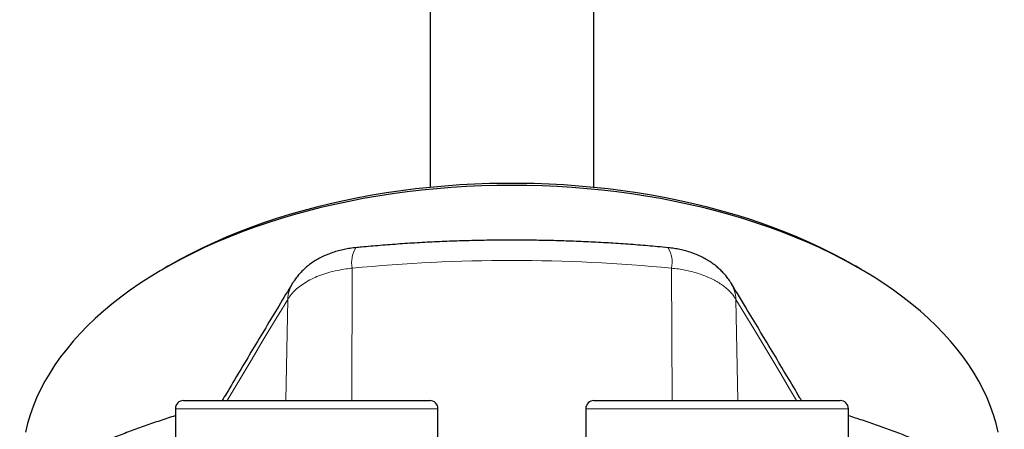
# Model space of a CAD drawing. Units: millimetres. Extents: x 103 to 1571, y 67 to 1150.
# Drawn here: x 1431 to 1491, y 754 to 779 of the extents above; entities that cross this region are included whole.
import ezdxf

# ---------------------------------------------------------------- set-up
doc = ezdxf.new("R2010")
doc.units = ezdxf.units.MM

msp = doc.modelspace()

# ---------------------------------------------------------------- linework, layer by layer
at = {"color": 7, "linetype": 'Continuous', "lineweight": 25}
for p, q in [((1456.203, 802.909), (1456.203, 768.647)), ((1466.173, 768.647), (1466.173, 802.909)), ((1440.234, 763.845), (1439.877, 763.636)), ((1482.499, 763.636), (1482.142, 763.845)), ((1440.688, 755.17), (1440.688, 748.54)), ((1441.188, 755.67), (1456.188, 755.67)), ((1456.688, 748.54), (1456.688, 755.17)), ((1465.688, 755.17), (1465.688, 748.54)), ((1466.188, 755.67), (1481.188, 755.67)), ((1481.688, 748.54), (1481.688, 755.17))]:
    msp.add_line(p, q, dxfattribs=at)
at = {"color": 8, "linetype": 'Continuous', "lineweight": 18}
for p, q in [((1451.433, 755.67), (1451.463, 763.729)), ((1470.943, 755.67), (1470.914, 763.729)), ((1447.413, 755.67), (1447.539, 761.829)), ((1474.963, 755.67), (1474.838, 761.829)), ((1456.688, 755.17), (1440.688, 755.17)), ((1481.688, 755.17), (1465.688, 755.17))]:
    msp.add_line(p, q, dxfattribs=at)
at = {"color": 7, "linetype": 'Continuous', "lineweight": 25, "flags": 128}
for points in [[(1490.812, 753.752), (1490.685, 754.274), (1490.53, 754.794), (1490.347, 755.311), (1490.137, 755.824), (1489.899, 756.333), (1489.633, 756.838), (1489.341, 757.338), (1489.022, 757.833), (1488.677, 758.321), (1488.306, 758.804), (1487.909, 759.279), (1487.486, 759.748), (1487.039, 760.208), (1486.567, 760.661), (1486.071, 761.105), (1485.552, 761.54), (1485.009, 761.966), (1484.444, 762.381), (1483.856, 762.787), (1483.248, 763.182), (1482.618, 763.566), (1481.968, 763.939), (1481.298, 764.3), (1480.609, 764.65), (1479.902, 764.987), (1479.177, 765.311), (1478.435, 765.622), (1477.676, 765.92), (1476.902, 766.205), (1476.113, 766.475), (1475.31, 766.732), (1474.493, 766.974), (1473.664, 767.202), (1472.823, 767.415), (1471.971, 767.613), (1471.109, 767.796), (1470.237, 767.963), (1469.357, 768.115), (1468.469, 768.252), (1467.574, 768.373), (1466.673, 768.477), (1465.767, 768.566), (1464.856, 768.639), (1463.942, 768.696), (1463.026, 768.737), (1462.107, 768.761), (1461.188, 768.769), (1460.269, 768.761), (1459.351, 768.737), (1458.434, 768.696), (1457.52, 768.639), (1456.609, 768.566), (1455.703, 768.477), (1454.802, 768.373), (1453.907, 768.252), (1453.019, 768.115), (1452.139, 767.963), (1451.267, 767.796), (1450.405, 767.613), (1449.553, 767.415), (1448.712, 767.202), (1447.883, 766.974), (1447.066, 766.732), (1446.263, 766.475), (1445.474, 766.205), (1444.7, 765.92), (1443.942, 765.622), (1443.199, 765.311), (1442.474, 764.987), (1441.767, 764.65), (1441.078, 764.3), (1440.409, 763.939), (1439.758, 763.566), (1439.129, 763.182), (1438.52, 762.787), (1437.933, 762.381), (1437.367, 761.966), (1436.825, 761.54), (1436.305, 761.105), (1435.809, 760.661), (1435.337, 760.208), (1434.89, 759.748), (1434.468, 759.279), (1434.07, 758.804), (1433.699, 758.321), (1433.354, 757.833), (1433.035, 757.338), (1432.743, 756.838), (1432.478, 756.333), (1432.24, 755.824), (1432.029, 755.311), (1431.846, 754.794), (1431.691, 754.274), (1431.564, 753.752)], [(1482.142, 763.845), (1482.022, 763.915), (1481.372, 764.279), (1480.703, 764.631), (1480.015, 764.972), (1479.309, 765.3), (1478.586, 765.615), (1477.846, 765.917), (1477.091, 766.207), (1476.32, 766.482), (1475.534, 766.744), (1474.735, 766.991), (1473.923, 767.225), (1473.098, 767.443), (1472.262, 767.647), (1471.416, 767.837), (1470.56, 768.011), (1469.694, 768.169), (1468.821, 768.313), (1467.94, 768.44), (1467.053, 768.552), (1466.16, 768.648), (1465.263, 768.729), (1464.361, 768.793), (1463.457, 768.841), (1462.55, 768.874), (1461.642, 768.89), (1460.734, 768.89), (1459.826, 768.874), (1458.919, 768.841), (1458.015, 768.793), (1457.113, 768.729), (1456.216, 768.648), (1455.323, 768.552), (1454.436, 768.44), (1453.555, 768.313), (1452.682, 768.169), (1451.817, 768.011), (1450.96, 767.837), (1450.114, 767.647), (1449.278, 767.443), (1448.454, 767.225), (1447.641, 766.991), (1446.842, 766.744), (1446.057, 766.482), (1445.286, 766.207), (1444.53, 765.917), (1443.79, 765.615), (1443.067, 765.3), (1442.361, 764.972), (1441.673, 764.631), (1441.004, 764.279), (1440.354, 763.915), (1440.234, 763.845)]]:
    msp.add_lwpolyline(points, dxfattribs=at)
at = {"color": 8, "linetype": 'Continuous', "lineweight": 18, "flags": 128}
for points in [[(1447.539, 761.829), (1446.994, 760.928), (1446.449, 760.025), (1445.904, 759.12), (1445.359, 758.212), (1444.813, 757.301), (1444.268, 756.388), (1443.841, 755.67)], [(1478.536, 755.67), (1478.108, 756.388), (1477.563, 757.301), (1477.018, 758.212), (1476.473, 759.12), (1475.927, 760.025), (1475.383, 760.928), (1474.838, 761.829)]]:
    msp.add_lwpolyline(points, dxfattribs=at)
at = {"color": 8, "linetype": 'Continuous', "lineweight": 18}
for centre, radius, start, end in [((1453.18, 764.079), 1.753, 149.21847, 191.51577), ((1469.196, 764.079), 1.753, 348.48423, 30.78153), ((1461.188, 663.636), 100.564, 84.4503, 95.5497), ((1449.557, 761.77), 2.019, 149.04724, 178.33055), ((1472.82, 761.77), 2.019, 1.66951, 30.94588)]:
    msp.add_arc(centre, radius, start, end, dxfattribs=at)
at = {"color": 7, "linetype": 'Continuous', "lineweight": 25}
for centre, start, end in [((1441.188, 755.17), 90, 180), ((1456.188, 755.17), 0, 90), ((1466.188, 755.17), 90, 180), ((1481.188, 755.17), 0, 90)]:
    msp.add_arc(centre, 0.5, start, end, dxfattribs=at)
for points, knots in [([(1470.702, 764.976), (1470.491, 764.996), (1469.882, 765.054), (1468.87, 765.139), (1467.668, 765.226), (1466.463, 765.298), (1465.255, 765.355), (1464.046, 765.398), (1462.835, 765.425), (1461.624, 765.438), (1460.413, 765.436), (1459.202, 765.419), (1457.991, 765.387), (1456.783, 765.341), (1455.576, 765.28), (1454.371, 765.203), (1453.19, 765.114), (1452.292, 765.035), (1451.794, 764.987), (1451.674, 764.976)], [0, 0, 0, 0, 0.033534, 0.096926, 0.160314, 0.223697, 0.287076, 0.350452, 0.413825, 0.477197, 0.540569, 0.603941, 0.667315, 0.73069, 0.794068, 0.857449, 0.920836, 0.980893, 1, 1, 1, 1]), ([(1451.675, 764.974), (1451.65, 764.972), (1451.505, 764.961), (1451.243, 764.922), (1450.889, 764.855), (1450.537, 764.765), (1450.198, 764.656), (1449.867, 764.526), (1449.557, 764.381), (1449.262, 764.218), (1448.991, 764.042), (1448.739, 763.853), (1448.506, 763.649), (1448.291, 763.433), (1448.098, 763.206), (1447.943, 762.998), (1447.86, 762.86), (1447.827, 762.807)], [0, 0, 0, 0, 0.015645, 0.092173, 0.168953, 0.246584, 0.326959, 0.400023, 0.479317, 0.55224, 0.623188, 0.692793, 0.761338, 0.828529, 0.894351, 0.958926, 1, 1, 1, 1]), ([(1474.549, 762.807), (1474.513, 762.866), (1474.426, 763.01), (1474.265, 763.223), (1474.071, 763.448), (1473.859, 763.66), (1473.627, 763.86), (1473.375, 764.049), (1473.105, 764.223), (1472.817, 764.382), (1472.512, 764.525), (1472.191, 764.651), (1471.858, 764.759), (1471.516, 764.848), (1471.166, 764.916), (1470.894, 764.958), (1470.738, 764.971), (1470.702, 764.974)], [0, 0, 0, 0, 0.045901, 0.110615, 0.176206, 0.241977, 0.309634, 0.379285, 0.45085, 0.52273, 0.596393, 0.672261, 0.748728, 0.823957, 0.900587, 0.976997, 1, 1, 1, 1]), ([(1447.825, 762.809), (1447.546, 762.347), (1446.736, 761.008), (1445.394, 758.775), (1444.247, 756.854), (1443.63, 755.813), (1443.545, 755.67)], [0, 0, 0, 0, 0.19572, 0.568143, 0.940555, 1, 1, 1, 1]), ([(1478.831, 755.67), (1478.799, 755.724), (1478.236, 756.675), (1477.141, 758.509), (1475.746, 760.833), (1474.883, 762.26), (1474.551, 762.809)], [0, 0, 0, 0, 0.022355, 0.394721, 0.767097, 1, 1, 1, 1]), ([(1440.688, 754.741), (1440.647, 754.728), (1440.294, 754.62), (1439.638, 754.402), (1438.724, 754.087), (1437.823, 753.757), (1436.935, 753.414), (1436.061, 753.058), (1435.2, 752.689), (1434.355, 752.307), (1433.524, 751.913), (1432.71, 751.506), (1431.911, 751.087), (1431.129, 750.655), (1430.364, 750.211), (1429.617, 749.756), (1428.888, 749.289), (1428.177, 748.811), (1427.486, 748.322), (1426.814, 747.821), (1426.162, 747.311), (1425.531, 746.789), (1424.921, 746.258), (1424.333, 745.717), (1423.767, 745.167), (1423.222, 744.608), (1422.702, 744.04), (1422.292, 743.57), (1422.064, 743.287), (1421.993, 743.199)], [0, 0, 0, 0, 0.0051048, 0.0441103, 0.0831338, 0.1221756, 0.1612359, 0.2003147, 0.2394118, 0.2785269, 0.3176592, 0.3568078, 0.3959714, 0.4351481, 0.4743359, 0.5135319, 0.5527331, 0.5919345, 0.6311308, 0.6703166, 0.7094856, 0.7486306, 0.7877438, 0.8268165, 0.8658394, 0.9048024, 0.9436951, 0.9825067, 1, 1, 1, 1]), ([(1500.384, 743.199), (1500.271, 743.337), (1500, 743.669), (1499.544, 744.185), (1499.021, 744.747), (1498.475, 745.301), (1497.906, 745.846), (1497.315, 746.383), (1496.703, 746.909), (1496.069, 747.426), (1495.415, 747.933), (1494.741, 748.43), (1494.047, 748.916), (1493.334, 749.391), (1492.602, 749.854), (1491.852, 750.307), (1491.084, 750.747), (1490.299, 751.176), (1489.497, 751.592), (1488.68, 751.996), (1487.846, 752.388), (1486.998, 752.767), (1486.135, 753.133), (1485.258, 753.486), (1484.367, 753.827), (1483.463, 754.153), (1482.571, 754.459), (1481.974, 754.65), (1481.688, 754.741)], [0, 0, 0, 0, 0.0275773, 0.0661467, 0.1048159, 0.1435746, 0.1824121, 0.2213183, 0.2602831, 0.2992969, 0.3383508, 0.3774364, 0.4165463, 0.4556735, 0.4948122, 0.5339569, 0.5731024, 0.6122442, 0.6513792, 0.6905049, 0.7296191, 0.7687202, 0.8078067, 0.8468779, 0.8859331, 0.9249718, 0.9639938, 1, 1, 1, 1])]:
    msp.add_open_spline(points, degree=3, knots=knots, dxfattribs=at)
at = {"color": 8, "linetype": 'Continuous', "lineweight": 18}
for points, knots in [([(1451.463, 763.729), (1451.337, 763.715), (1451.027, 763.681), (1450.546, 763.594), (1450.03, 763.467), (1449.542, 763.308), (1449.089, 763.119), (1448.677, 762.904), (1448.31, 762.664), (1447.995, 762.403), (1447.73, 762.124), (1447.602, 761.927), (1447.539, 761.829)], [0, 0, 0, 0, 0.070493, 0.173621, 0.277077, 0.380204, 0.483408, 0.586941, 0.690145, 0.79332, 0.896825, 1, 1, 1, 1]), ([(1474.838, 761.829), (1474.795, 761.897), (1474.706, 762.039), (1474.533, 762.245), (1474.327, 762.449), (1474.086, 762.645), (1473.818, 762.828), (1473.525, 762.997), (1473.209, 763.152), (1472.867, 763.293), (1472.506, 763.417), (1472.129, 763.523), (1471.74, 763.611), (1471.334, 763.682), (1471.054, 763.713), (1470.914, 763.729)], [0, 0, 0, 0, 0.07167, 0.147677, 0.22421, 0.302402, 0.381167, 0.457147, 0.533653, 0.611817, 0.690555, 0.766548, 0.843068, 0.921247, 1, 1, 1, 1])]:
    msp.add_open_spline(points, degree=3, knots=knots, dxfattribs=at)

doc.saveas('drawing.dxf')
